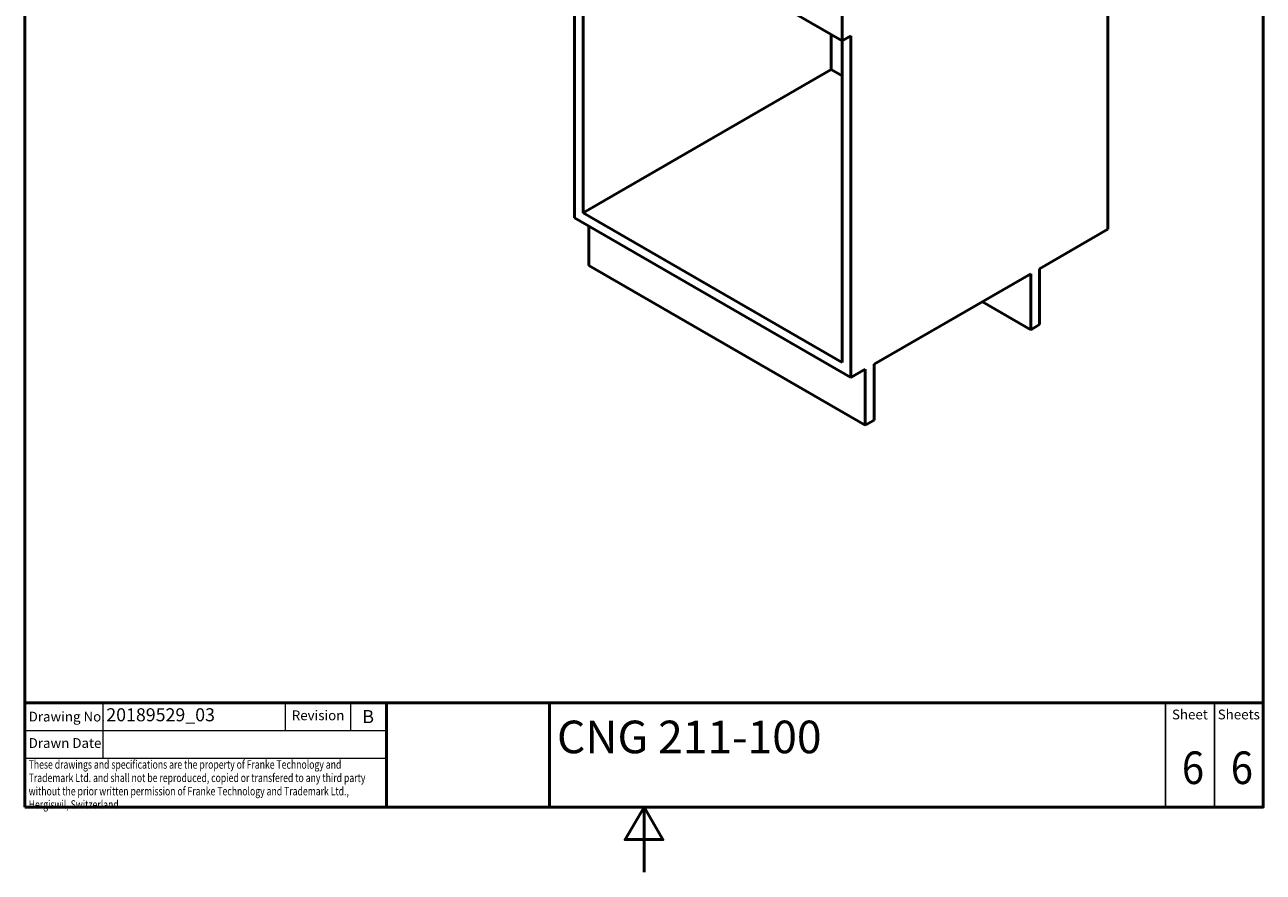
# Paper-space layout 'ISO_6' of a CAD drawing. Units: millimetres. Extents: x 0 to 2100, y 0 to 2970.
# Drawn here: x 100 to 2000, y 0 to 1300 of the extents above; entities that cross this region are included whole.
import ezdxf
from ezdxf.enums import TextEntityAlignment as Align

# ---------------------------------------------------------------- set-up
doc = ezdxf.new("R2010")
doc.units = ezdxf.units.MM
doc.header["$LTSCALE"] = 10
for name, color, linetype, lineweight in [('Sketch Geometry(DIN)', 7, 'Continuous', 50), ('Sketch Geometry(ISO)', 7, 'Continuous', 50), ('Symbole(DIN)', 7, 'Continuous', 25), ('Visible Edges(ISO)', 7, 'Continuous', 50)]:
    doc.layers.add(name, color=color, linetype=linetype, lineweight=lineweight)
doc.styles.add('Text Style20', font='arial.ttf')
doc.styles.add('Text Style40', font='arial.ttf')
doc.styles.add('Text Style9', font='arial.ttf')
doc.styles.add('Text__1.3mm', font='arial.ttf', dxfattribs={"width": 0.9})
doc.styles.add('Text__1.5mm', font='arial.ttf', dxfattribs={"width": 0.9})
doc.styles.add('Text__5.0mm', font='arial.ttf', dxfattribs={"width": 0.9})

# ---------------------------------------------------------------- blocks, each defined once
blk = doc.blocks.new('Title Blocks FKT-Marketing')
at = {"layer": 'Sketch Geometry(DIN)', "color": 7, "linetype": 'Continuous', "lineweight": 50}
for p, q in [((97.45, 118.35), (287.45, 118.35)), ((97.45, 118.35), (97.45, 102.35)), ((152.95, 118.35), (152.95, 102.35)), ((177.95, 102.35), (177.95, 118.35)), ((287.45, 102.35), (287.45, 118.35)), ((97.45, 102.35), (287.45, 102.35))]:
    blk.add_line(p, q, dxfattribs=at)
at = {"layer": 'Sketch Geometry(DIN)', "color": 7, "linetype": 'Continuous', "lineweight": 18}
for p, q in [((109.45, 118.35), (109.45, 109.85)), ((137.45, 114.1), (137.45, 118.35)), ((147.45, 114.1), (147.45, 118.35)), ((97.45, 114.1), (152.95, 114.1)), ((97.45, 109.85), (152.95, 109.85))]:
    blk.add_line(p, q, dxfattribs=at)
at = {"layer": 'Sketch Geometry(DIN)', "color": 7, "linetype": 'Continuous', "lineweight": 25}
for p, q in [((272.45, 118.35), (272.45, 102.35)), ((279.95, 118.35), (279.95, 102.35))]:
    blk.add_line(p, q, dxfattribs=at)
at = {"layer": 'Symbole(DIN)', "color": 7, "style": 'Text__1.5mm'}
for s, insert, char_height, width, attachment_point in [('\\fArial|b0|i0;Drawing No.', (98.05, 116.22), 1.4986, 15.7321, 4), ('Revision', (142.45, 116.22), 1.499, 13.4705, 5), ('Sheet', (276.2, 116.35), 1.499, 6.6871, 5), ('Sheets', (283.7, 116.35), 1.499, 6.6871, 5), ('Drawn Date', (98.05, 111.97), 1.499, 13.6702, 4)]:
    blk.add_mtext(s, dxfattribs=dict(at, insert=insert, char_height=char_height, width=width, attachment_point=attachment_point))
at = {"layer": 'Symbole(DIN)', "color": 7, "insert": (98.05, 105.81), "char_height": 1.3, "width": 54.5435, "attachment_point": 4, "line_spacing_factor": 0.944221, "style": 'Text__1.3mm'}
blk.add_mtext('\\fArial|b0|i0;\\W0.75;These drawings and specifications are the property of Franke Technology and Trademark Ltd. and shall not be reproduced, copied or transfered to any third party without the prior written permission of Franke Technology and Trademark Ltd., Hergiswil, Switzerland', dxfattribs=at)
at = {"layer": 'Symbole(DIN)', "color": 7}
for tag, p, height, style in [('Document_Number_001', (109.96, 115.5), 2, 'Text Style40'), ('Revision_Index_1_001', (149.24, 115.22), 2, 'Text Style40'), ('Title_001', (179.1, 110.6), 5, 'Text Style20')]:
    blk.add_attdef(tag, p, '', height=height, dxfattribs=dict(at, style=style))
at = {"layer": 'Symbole(DIN)', "color": 7, "style": 'Text__5.0mm', "width": 0.9}
for tag, p in [('Sheet_number_001', (274.97, 105.88)), ('Number_of_sheets_001', (282.47, 105.88))]:
    blk.add_attdef(tag, p, '', height=5, dxfattribs=at)
at = {"layer": 'Symbole(DIN)', "color": 7, "style": 'Text Style9'}
blk.add_attdef('Auxiliary_Remark1', text='', height=3.5, dxfattribs=at).set_placement((179.45, 105.85), align=Align.MIDDLE_LEFT)
blk = doc.blocks.new('Borders Default Border')
at = {"layer": 'Sketch Geometry(ISO)', "flags": 128}
for points in [[(10, 10), (10, 287), (200, 287), (200, 10), (10, 10)], [(105, 0), (105, 10), (102.11, 5), (107.89, 5), (105, 10)]]:
    blk.add_lwpolyline(points, dxfattribs=at)

psp = doc.layouts.new('ISO_6')

# ---------------------------------------------------------------- linework, layer by layer
at = {"layer": 'Visible Edges(ISO)'}
for p, q in [((929.8, 1520.1), (1354.1, 1275.2)), ((943.3, 1003.7), (943.3, 1512.4)), ((956.7, 1504.6), (956.7, 1011.4)), ((1761.4, 1499.6), (1761.4, 986.1)), ((1354.1, 1356), (1354.1, 1275.2)), ((1337.1, 1285), (1337.1, 1231.1)), ((1354.1, 1275.2), (1367.5, 1282.9)), ((1354.1, 782), (1354.1, 1275.2)), ((1367.5, 1282.9), (1367.5, 758.7)), ((1337.1, 1231.1), (956.7, 1011.4)), ((1354.1, 1221.3), (1337.1, 1231.1)), ((956.7, 1011.4), (1354.1, 782)), ((1367.5, 758.7), (943.3, 1003.7)), ((965.2, 930.6), (965.2, 991)), ((1656.7, 925.7), (1761.4, 986.1)), ((1389.5, 685.7), (965.2, 930.6)), ((1402.9, 779.1), (1643.3, 917.9)), ((1643.3, 917.9), (1643.3, 832.2)), ((1656.7, 840), (1656.7, 925.7)), ((1643.3, 832.2), (1569.1, 875.1)), ((1643.3, 832.2), (1656.7, 840)), ((1402.9, 693.4), (1402.9, 779.1)), ((1367.5, 758.7), (1389.5, 771.4)), ((1389.5, 771.4), (1389.5, 685.7)), ((1389.5, 685.7), (1402.9, 693.4))]:
    psp.add_line(p, q, dxfattribs=at)

# ---------------------------------------------------------------- block references
at = {"xscale": 10, "yscale": 10, "zscale": 10}
psp.add_blockref('Borders Default Border', (0, 0), dxfattribs=at)
psp.add_blockref('Title Blocks FKT-Marketing', (-874.5, -923.5), dxfattribs=at).add_auto_attribs({'Title_001': 'CNG 211-100', 'Revision_Index_1_001': 'B', 'Document_Number_001': '20189529_03', 'Sheet_number_001': '6', 'Number_of_sheets_001': '6'})

doc.saveas('drawing.dxf')
